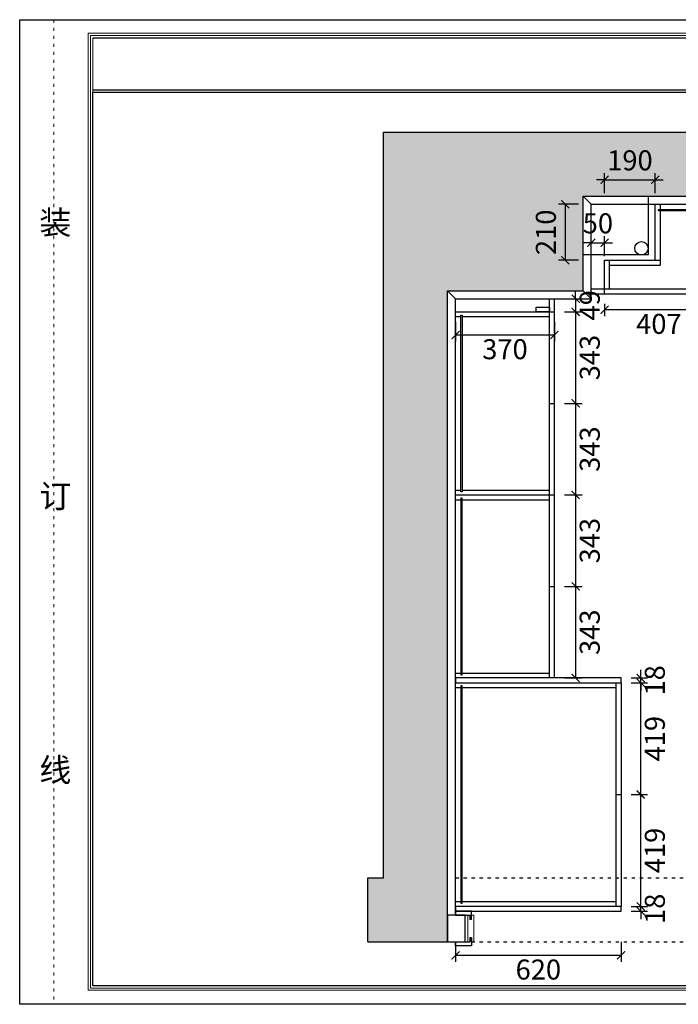
# Model space of a CAD drawing. Units: millimetres. Extents: x -21613 to 8089, y 17521 to 22007.
# Drawn here: x -14964 to -12497, y 17521 to 21210 of the extents above; entities that cross this region are included whole.
import ezdxf

# ---------------------------------------------------------------- set-up
doc = ezdxf.new("R2010")
doc.units = ezdxf.units.MM
doc.linetypes.add('ACAD_ISO03W100', pattern=[30, 12, -18])
for name, color, linetype in [('01填充', 251, 'Continuous'), ('08打印', 7, 'Continuous'), ('内框图层', 1, 'Continuous'), ('填充', 8, 'Continuous'), ('背板', 7, 'Continuous')]:
    doc.layers.add(name, color=color, linetype=linetype)
doc.styles.get("Standard").update_dxf_attribs({"font": 'simhei.ttf'})
doc.styles.add('黑体', font='simhei.ttf', dxfattribs={"height": 80})
doc.dimstyles.new('大标注（无小数）', dxfattribs={"dimscale": 25, "dimtxt": 3, "dimasz": 1.2, "dimexe": 1, "dimexo": 1.5, "dimgap": 1, "dimtad": 2, "dimdec": 0, "dimtxsty": 'Standard', "dimblk": 'ARCHTICK', "dimcen": 2.5, "dimclrd": 251, "dimclre": 251, "dimclrt": 256, "dimadec": 0, "dimazin": 0, "dimtfac": 1, "dimtdec": 0, "dimtix": 1, "dimtmove": 2, "dimatfit": 3, "dimfxl": 2, "dimfxlon": 1, "dimarcsym": 0})

# ---------------------------------------------------------------- blocks, each defined once
blk = doc.blocks.new('_ArchTick')
at = {"color": 0, "linetype": 'ByBlock', "lineweight": 15, "const_width": 0.15}
blk.add_lwpolyline([(-0.5, -0.5), (0.5, 0.5)], dxfattribs=at)
blk = doc.blocks.new('*D49')
at = {"color": 251, "lineweight": -2, "transparency": 16777216}
for p, q in [((-12881.4, 20164.6), (-12881.4, 20194.6)), ((-12923.6, 20164.6), (-12856.4, 20164.6)), ((-12881.4, 20164.6), (-12881.4, 20115.6)), ((-12923.6, 20115.6), (-12856.4, 20115.6)), ((-12881.4, 20115.6), (-12881.4, 20085.6))]:
    blk.add_line(p, q, dxfattribs=at)
at = {"layer": 'Defpoints', "color": 0, "transparency": 16777216}
for p in [(-12961.1, 20164.6), (-12961.1, 20115.6), (-12881.4, 20115.6)]:
    blk.add_point(p, dxfattribs=at)
at = {"color": 251, "lineweight": -2, "transparency": 16777216, "xscale": 30, "yscale": 30, "zscale": 30}
for p, rotation in [((-12881.4, 20164.6), 270), ((-12881.4, 20115.6), 90)]:
    blk.add_blockref('_ArchTick', p, dxfattribs=dict(at, rotation=rotation))
at = {"transparency": 16777216, "insert": (-12818.9, 20140.1), "char_height": 75, "attachment_point": 5, "rotation": 90}
blk.add_mtext('49', dxfattribs=at)
blk = doc.blocks.new('*D50')
at = {"color": 251, "lineweight": -2, "transparency": 16777216}
for p, q in [((-12923.6, 20115.6), (-12856.4, 20115.6)), ((-12881.4, 20115.6), (-12881.4, 19772.6)), ((-12923.6, 19772.6), (-12856.4, 19772.6))]:
    blk.add_line(p, q, dxfattribs=at)
at = {"layer": 'Defpoints', "color": 0, "transparency": 16777216}
for p in [(-12961.1, 20115.6), (-12961.1, 19772.6), (-12881.4, 19772.6)]:
    blk.add_point(p, dxfattribs=at)
at = {"color": 251, "lineweight": -2, "transparency": 16777216, "xscale": 30, "yscale": 30, "zscale": 30}
for p, rotation in [((-12881.4, 20115.6), 90), ((-12881.4, 19772.6), 270)]:
    blk.add_blockref('_ArchTick', p, dxfattribs=dict(at, rotation=rotation))
at = {"transparency": 16777216, "insert": (-12818.9, 19944.1), "char_height": 75, "attachment_point": 5, "rotation": 90}
blk.add_mtext('343', dxfattribs=at)
blk = doc.blocks.new('*D51')
at = {"color": 251, "lineweight": -2, "transparency": 16777216}
for p, q in [((-12923.6, 19772.6), (-12856.4, 19772.6)), ((-12881.4, 19772.6), (-12881.4, 19429.6)), ((-12923.6, 19429.6), (-12856.4, 19429.6))]:
    blk.add_line(p, q, dxfattribs=at)
at = {"layer": 'Defpoints', "color": 0, "transparency": 16777216}
for p in [(-12961.1, 19772.6), (-12961.1, 19429.6), (-12881.4, 19429.6)]:
    blk.add_point(p, dxfattribs=at)
at = {"color": 251, "lineweight": -2, "transparency": 16777216, "xscale": 30, "yscale": 30, "zscale": 30}
for p, rotation in [((-12881.4, 19772.6), 90), ((-12881.4, 19429.6), 270)]:
    blk.add_blockref('_ArchTick', p, dxfattribs=dict(at, rotation=rotation))
at = {"transparency": 16777216, "insert": (-12818.9, 19601.1), "char_height": 75, "attachment_point": 5, "rotation": 90}
blk.add_mtext('343', dxfattribs=at)
blk = doc.blocks.new('*D52')
at = {"color": 251, "lineweight": -2, "transparency": 16777216}
for p, q in [((-12923.6, 19429.6), (-12856.4, 19429.6)), ((-12881.4, 19429.6), (-12881.4, 19086.6)), ((-12923.6, 19086.6), (-12856.4, 19086.6))]:
    blk.add_line(p, q, dxfattribs=at)
at = {"layer": 'Defpoints', "color": 0, "transparency": 16777216}
for p in [(-12961.1, 19429.6), (-12961.1, 19086.6), (-12881.4, 19086.6)]:
    blk.add_point(p, dxfattribs=at)
at = {"color": 251, "lineweight": -2, "transparency": 16777216, "xscale": 30, "yscale": 30, "zscale": 30}
for p, rotation in [((-12881.4, 19429.6), 90), ((-12881.4, 19086.6), 270)]:
    blk.add_blockref('_ArchTick', p, dxfattribs=dict(at, rotation=rotation))
at = {"transparency": 16777216, "insert": (-12818.9, 19258.1), "char_height": 75, "attachment_point": 5, "rotation": 90}
blk.add_mtext('343', dxfattribs=at)
blk = doc.blocks.new('*D53')
at = {"color": 251, "lineweight": -2, "transparency": 16777216}
for p, q in [((-12923.6, 19086.6), (-12856.4, 19086.6)), ((-12881.4, 19086.6), (-12881.4, 18743.6)), ((-12923.6, 18743.6), (-12856.4, 18743.6))]:
    blk.add_line(p, q, dxfattribs=at)
at = {"layer": 'Defpoints', "color": 0, "transparency": 16777216}
for p in [(-12961.1, 19086.6), (-12961.1, 18743.6), (-12881.4, 18743.6)]:
    blk.add_point(p, dxfattribs=at)
at = {"color": 251, "lineweight": -2, "transparency": 16777216, "xscale": 30, "yscale": 30, "zscale": 30}
for p, rotation in [((-12881.4, 19086.6), 90), ((-12881.4, 18743.6), 270)]:
    blk.add_blockref('_ArchTick', p, dxfattribs=dict(at, rotation=rotation))
at = {"transparency": 16777216, "insert": (-12818.9, 18915.1), "char_height": 75, "attachment_point": 5, "rotation": 90}
blk.add_mtext('343', dxfattribs=at)
blk = doc.blocks.new('*D54')
at = {"color": 251, "lineweight": -2, "transparency": 16777216}
for p, q in [((-12637.6, 17887.6), (-12637.6, 17917.6)), ((-12673.6, 17887.6), (-12612.6, 17887.6)), ((-12673.6, 17869.6), (-12612.6, 17869.6)), ((-12637.6, 17869.6), (-12637.6, 17887.6)), ((-12637.6, 17869.6), (-12637.6, 17839.6))]:
    blk.add_line(p, q, dxfattribs=at)
at = {"layer": 'Defpoints', "color": 0, "transparency": 16777216}
for p in [(-12711.1, 17887.6), (-12711.1, 17869.6), (-12637.6, 17887.6)]:
    blk.add_point(p, dxfattribs=at)
at = {"color": 251, "lineweight": -2, "transparency": 16777216, "xscale": 30, "yscale": 30, "zscale": 30}
for p, rotation in [((-12637.6, 17887.6), 270), ((-12637.6, 17869.6), 90)]:
    blk.add_blockref('_ArchTick', p, dxfattribs=dict(at, rotation=rotation))
at = {"transparency": 16777216, "insert": (-12575.1, 17878.6), "char_height": 75, "attachment_point": 5, "rotation": 90}
blk.add_mtext('18', dxfattribs=at)
blk = doc.blocks.new('*D55')
at = {"color": 251, "lineweight": -2, "transparency": 16777216}
for p, q in [((-12673.6, 18306.6), (-12612.6, 18306.6)), ((-12637.6, 17887.6), (-12637.6, 18306.6)), ((-12673.6, 17887.6), (-12612.6, 17887.6))]:
    blk.add_line(p, q, dxfattribs=at)
at = {"layer": 'Defpoints', "color": 0, "transparency": 16777216}
for p in [(-12711.1, 18306.6), (-12637.6, 18306.6), (-12711.1, 17887.6)]:
    blk.add_point(p, dxfattribs=at)
at = {"color": 251, "lineweight": -2, "transparency": 16777216, "xscale": 30, "yscale": 30, "zscale": 30}
for p, rotation in [((-12637.6, 18306.6), 90), ((-12637.6, 17887.6), 270)]:
    blk.add_blockref('_ArchTick', p, dxfattribs=dict(at, rotation=rotation))
at = {"transparency": 16777216, "insert": (-12575.1, 18097.1), "char_height": 75, "attachment_point": 5, "rotation": 90}
blk.add_mtext('419', dxfattribs=at)
blk = doc.blocks.new('*D56')
at = {"color": 251, "lineweight": -2, "transparency": 16777216}
for p, q in [((-12673.6, 18725.6), (-12612.6, 18725.6)), ((-12637.6, 18306.6), (-12637.6, 18725.6)), ((-12673.6, 18306.6), (-12612.6, 18306.6))]:
    blk.add_line(p, q, dxfattribs=at)
at = {"layer": 'Defpoints', "color": 0, "transparency": 16777216}
for p in [(-12711.1, 18725.6), (-12637.6, 18725.6), (-12711.1, 18306.6)]:
    blk.add_point(p, dxfattribs=at)
at = {"color": 251, "lineweight": -2, "transparency": 16777216, "xscale": 30, "yscale": 30, "zscale": 30}
for p, rotation in [((-12637.6, 18725.6), 90), ((-12637.6, 18306.6), 270)]:
    blk.add_blockref('_ArchTick', p, dxfattribs=dict(at, rotation=rotation))
at = {"transparency": 16777216, "insert": (-12575.1, 18516.1), "char_height": 75, "attachment_point": 5, "rotation": 90}
blk.add_mtext('419', dxfattribs=at)
blk = doc.blocks.new('*D57')
at = {"color": 251, "lineweight": -2, "transparency": 16777216}
for p, q in [((-12673.6, 18743.6), (-12612.6, 18743.6)), ((-12637.6, 18743.6), (-12637.6, 18773.6)), ((-12637.6, 18725.6), (-12637.6, 18743.6)), ((-12673.6, 18725.6), (-12612.6, 18725.6)), ((-12637.6, 18725.6), (-12637.6, 18695.6))]:
    blk.add_line(p, q, dxfattribs=at)
at = {"layer": 'Defpoints', "color": 0, "transparency": 16777216}
for p in [(-12711.1, 18743.6), (-12637.6, 18743.6), (-12711.1, 18725.6)]:
    blk.add_point(p, dxfattribs=at)
at = {"color": 251, "lineweight": -2, "transparency": 16777216, "xscale": 30, "yscale": 30, "zscale": 30}
for p, rotation in [((-12637.6, 18743.6), 270), ((-12637.6, 18725.6), 90)]:
    blk.add_blockref('_ArchTick', p, dxfattribs=dict(at, rotation=rotation))
at = {"transparency": 16777216, "insert": (-12575.1, 18734.6), "char_height": 75, "attachment_point": 5, "rotation": 90}
blk.add_mtext('18', dxfattribs=at)
blk = doc.blocks.new('*D58')
at = {"color": 251, "lineweight": -2, "transparency": 16777216}
for p, q in [((-12823.1, 20374.5), (-12853.1, 20374.5)), ((-12823.1, 20324.5), (-12823.1, 20399.5)), ((-12823.1, 20374.5), (-12773.1, 20374.5)), ((-12773.1, 20324.5), (-12773.1, 20399.5)), ((-12773.1, 20374.5), (-12743.1, 20374.5))]:
    blk.add_line(p, q, dxfattribs=at)
at = {"layer": 'Defpoints', "color": 0, "transparency": 16777216}
for p in [(-12773.1, 20374.5), (-12823.1, 20201.6), (-12773.1, 20201.6)]:
    blk.add_point(p, dxfattribs=at)
at = {"color": 251, "lineweight": -2, "transparency": 16777216, "xscale": 30, "yscale": 30, "zscale": 30}
blk.add_blockref('_ArchTick', (-12823.1, 20374.5), dxfattribs=at)
at = {"color": 251, "lineweight": -2, "transparency": 16777216, "xscale": 30, "yscale": 30, "zscale": 30, "rotation": 180}
blk.add_blockref('_ArchTick', (-12773.1, 20374.5), dxfattribs=at)
at = {"transparency": 16777216, "insert": (-12798.1, 20437.5), "char_height": 75, "attachment_point": 5}
blk.add_mtext('50', dxfattribs=at)
blk = doc.blocks.new('*D59')
at = {"color": 251, "lineweight": -2, "transparency": 16777216}
for p, q in [((-12773.1, 20560.7), (-12773.1, 20635.7)), ((-12583.1, 20560.7), (-12583.1, 20635.7)), ((-12773.1, 20610.7), (-12803.1, 20610.7)), ((-12773.1, 20610.7), (-12583.1, 20610.7)), ((-12583.1, 20610.7), (-12553.1, 20610.7))]:
    blk.add_line(p, q, dxfattribs=at)
at = {"layer": 'Defpoints', "color": 0, "transparency": 16777216}
for p in [(-12583.1, 20610.7), (-12773.1, 20308.6), (-12583.1, 20308.6)]:
    blk.add_point(p, dxfattribs=at)
at = {"color": 251, "lineweight": -2, "transparency": 16777216, "xscale": 30, "yscale": 30, "zscale": 30}
blk.add_blockref('_ArchTick', (-12773.1, 20610.7), dxfattribs=at)
at = {"color": 251, "lineweight": -2, "transparency": 16777216, "xscale": 30, "yscale": 30, "zscale": 30, "rotation": 180}
blk.add_blockref('_ArchTick', (-12583.1, 20610.7), dxfattribs=at)
at = {"transparency": 16777216, "insert": (-12678.1, 20673.6), "char_height": 75, "attachment_point": 5}
blk.add_mtext('190', dxfattribs=at)
blk = doc.blocks.new('*D60')
at = {"color": 251, "lineweight": -2, "transparency": 16777216}
for p, q in [((-12870.3, 20518.6), (-12945.3, 20518.6)), ((-12920.3, 20518.6), (-12920.3, 20308.6)), ((-12870.3, 20308.6), (-12945.3, 20308.6))]:
    blk.add_line(p, q, dxfattribs=at)
at = {"layer": 'Defpoints', "color": 0, "transparency": 16777216}
for p in [(-12583.1, 20518.6), (-12920.3, 20308.6), (-12583.1, 20308.6)]:
    blk.add_point(p, dxfattribs=at)
at = {"color": 251, "lineweight": -2, "transparency": 16777216, "xscale": 30, "yscale": 30, "zscale": 30}
for p, rotation in [((-12920.3, 20518.6), 90), ((-12920.3, 20308.6), 270)]:
    blk.add_blockref('_ArchTick', p, dxfattribs=dict(at, rotation=rotation))
at = {"transparency": 16777216, "insert": (-12983.2, 20413.6), "char_height": 75, "attachment_point": 5, "rotation": 90}
blk.add_mtext('210', dxfattribs=at)
blk = doc.blocks.new('*D63')
at = {"color": 251, "lineweight": -2, "transparency": 16777216}
for p, q in [((-12773.1, 20146.1), (-12773.1, 20098.8)), ((-12366.1, 20146.1), (-12366.1, 20098.8)), ((-12773.1, 20123.8), (-12366.1, 20123.8))]:
    blk.add_line(p, q, dxfattribs=at)
at = {"layer": 'Defpoints', "color": 0, "transparency": 16777216}
for p in [(-12773.1, 20183.6), (-12366.1, 20183.6), (-12366.1, 20123.8)]:
    blk.add_point(p, dxfattribs=at)
at = {"color": 251, "lineweight": -2, "transparency": 16777216, "xscale": 30, "yscale": 30, "zscale": 30, "rotation": 180}
blk.add_blockref('_ArchTick', (-12773.1, 20123.8), dxfattribs=at)
at = {"color": 251, "lineweight": -2, "transparency": 16777216, "xscale": 30, "yscale": 30, "zscale": 30}
blk.add_blockref('_ArchTick', (-12366.1, 20123.8), dxfattribs=at)
at = {"transparency": 16777216, "insert": (-12569.6, 20060.8), "char_height": 75, "attachment_point": 5}
blk.add_mtext('407', dxfattribs=at)
blk = doc.blocks.new('*D69')
at = {"color": 251, "lineweight": -2, "transparency": 16777216}
for p, q in [((-13331.1, 20078.1), (-13331.1, 20003.8)), ((-12961.1, 20078.1), (-12961.1, 20003.8)), ((-13331.1, 20028.8), (-12961.1, 20028.8))]:
    blk.add_line(p, q, dxfattribs=at)
at = {"layer": 'Defpoints', "color": 0, "transparency": 16777216}
for p in [(-13331.1, 20115.6), (-12961.1, 20115.6), (-12961.1, 20028.8)]:
    blk.add_point(p, dxfattribs=at)
at = {"color": 251, "lineweight": -2, "transparency": 16777216, "xscale": 30, "yscale": 30, "zscale": 30, "rotation": 180}
blk.add_blockref('_ArchTick', (-13331.1, 20028.8), dxfattribs=at)
at = {"color": 251, "lineweight": -2, "transparency": 16777216, "xscale": 30, "yscale": 30, "zscale": 30}
blk.add_blockref('_ArchTick', (-12961.1, 20028.8), dxfattribs=at)
at = {"transparency": 16777216, "insert": (-13146.1, 19965.8), "char_height": 75, "attachment_point": 5}
blk.add_mtext('370', dxfattribs=at)
blk = doc.blocks.new('*D121')
at = {"color": 251, "lineweight": -2, "transparency": 16777216}
for p, q in [((-13331.1, 17754.2), (-13331.1, 17679.2)), ((-12711.1, 17754.2), (-12711.1, 17679.2)), ((-13331.1, 17704.2), (-12711.1, 17704.2))]:
    blk.add_line(p, q, dxfattribs=at)
at = {"layer": 'Defpoints', "color": 0, "transparency": 16777216}
for p in [(-13331.1, 17887.6), (-12711.1, 17887.6), (-12711.1, 17704.2)]:
    blk.add_point(p, dxfattribs=at)
at = {"color": 251, "lineweight": -2, "transparency": 16777216, "xscale": 30, "yscale": 30, "zscale": 30, "rotation": 180}
blk.add_blockref('_ArchTick', (-13331.1, 17704.2), dxfattribs=at)
at = {"color": 251, "lineweight": -2, "transparency": 16777216, "xscale": 30, "yscale": 30, "zscale": 30}
blk.add_blockref('_ArchTick', (-12711.1, 17704.2), dxfattribs=at)
at = {"transparency": 16777216, "insert": (-13021.1, 17641.3), "char_height": 75, "attachment_point": 5}
blk.add_mtext('620', dxfattribs=at)

msp = doc.modelspace()

# ---------------------------------------------------------------- hatches: boundary and pattern name
at = {"layer": '01填充'}
h = msp.add_hatch(dxfattribs=at)
h.set_pattern_fill('A钢筋混凝土', color=256, pattern_type=2)
h.set_pattern_definition([(0, (61.75, 35.86), (0, 480), [0, -480]), (0, (0.9, 91.63), (0, 480), [0, -480]), (0, (209.9, 61.3), (0, 480), [0, -480]), (0, (149, 117.05), (0, 480), [0, -480]), (0, (11.37, 243.2), (0, 480), [0, -480]), (0, (358, 86.7), (0, 480), [0, -480]), (0, (297.14, 142.5), (0, 480), [0, -480]), (0, (159.5, 268.6), (0, 480), [0, -480]), (0, (62.5, 357.5), (0, 480), [0, -480]), (0, (1.63, 413.26), (0, 480), [0, -480]), (0, (445.27, 167.9), (0, 480), [0, -480]), (0, (307.63, 294.03), (0, 480), [0, -480]), (0, (210.63, 382.9), (0, 480), [0, -480]), (0, (149.76, 438.7), (0, 480), [0, -480]), (0, (455.76, 319.46), (0, 480), [0, -480]), (0, (358.75, 408.35), (0, 480), [0, -480]), (0, (297.9, 464.1), (0, 480), [0, -480]), (0, (118.83, 117.25), (0, 480), [0, -480]), (0, (254.43, 111.5), (0, 480), [0, -480]), (0, (87.33, 217.97), (0, 480), [0, -480]), (0, (33.8, 252.1), (0, 480), [0, -480]), (0, (390, 105.8), (0, 480), [0, -480]), (0, (222.9, 212.24), (0, 480), [0, -480]), (0, (169.37, 246.36), (0, 480), [0, -480]), (0, (358.5, 206.5), (0, 480), [0, -480]), (0, (304.96, 240.63), (0, 480), [0, -480]), (0, (83.24, 381.9), (0, 480), [0, -480]), (0, (440.55, 234.9), (0, 480), [0, -480]), (0, (218.83, 376.15), (0, 480), [0, -480]), (0, (354.4, 370.43), (0, 480), [0, -480]), (0, (187.33, 476.88), (0, 480), [0, -480]), (0, (322.9, 471.15), (0, 480), [0, -480]), (0, (458.5, 465.4), (0, 480), [0, -480]), (0, (416.9, 0.03), (0, 480), [0, -480]), (0, (387.5, 87.54), (0, 480), [0, -480]), (0, (323.93, 79.17), (0, 480), [0, -480]), (0, (163.5, 58.05), (0, 480), [0, -480]), (0, (67.3, 45.4), (0, 480), [0, -480]), (0, (3.73, 37), (0, 480), [0, -480]), (0, (454.34, 187.7), (0, 480), [0, -480]), (0, (390.75, 179.35), (0, 480), [0, -480]), (0, (230.34, 158.23), (0, 480), [0, -480]), (0, (134.14, 145.57), (0, 480), [0, -480]), (0, (70.55, 137.2), (0, 480), [0, -480]), (0, (457.57, 279.53), (0, 480), [0, -480]), (0, (297.16, 258.4), (0, 480), [0, -480]), (0, (200.96, 245.75), (0, 480), [0, -480]), (0, (137.37, 237.4), (0, 480), [0, -480]), (0, (363.97, 358.6), (0, 480), [0, -480]), (0, (267.8, 345.93), (0, 480), [0, -480]), (0, (204.2, 337.56), (0, 480), [0, -480]), (0, (43.8, 316.44), (0, 480), [0, -480]), (0, (430.8, 458.77), (0, 480), [0, -480]), (0, (334.6, 446.1), (0, 480), [0, -480]), (0, (271, 437.74), (0, 480), [0, -480]), (0, (110.6, 416.6), (0, 480), [0, -480]), (0, (14.4, 403.95), (0, 480), [0, -480]), (0, (458.93, 26.5), (0, 480), [0, -480]), (0, (462, 111.1), (0, 480), [0, -480]), (0, (328.5, 8.64), (0, 480), [0, -480]), (0, (465.1, 195.63), (0, 480), [0, -480]), (0, (331.6, 93.2), (0, 480), [0, -480]), (0, (468.2, 280.2), (0, 480), [0, -480]), (0, (334.7, 177.75), (0, 480), [0, -480]), (0, (199.7, 74.15), (0, 480), [0, -480]), (0, (471.3, 364.74), (0, 480), [0, -480]), (0, (337.8, 262.3), (0, 480), [0, -480]), (0, (202.77, 158.7), (0, 480), [0, -480]), (0, (71.4, 57.9), (0, 480), [0, -480]), (0, (474.37, 449.3), (0, 480), [0, -480]), (0, (340.87, 346.86), (0, 480), [0, -480]), (0, (205.86, 243.26), (0, 480), [0, -480]), (0, (74.47, 142.44), (0, 480), [0, -480]), (0, (343.96, 431.4), (0, 480), [0, -480]), (0, (208.94, 327.8), (0, 480), [0, -480]), (0, (77.56, 227), (0, 480), [0, -480]), (0, (212.03, 412.37), (0, 480), [0, -480]), (0, (80.65, 311.55), (0, 480), [0, -480]), (0, (83.74, 396.1), (0, 480), [0, -480]), (63.4349, (413.71, 450.29), (480, 480), [15.333, -1057.9795]), (66.8014, (352, 265.14), (480, 960), [17.4075, -3638.164]), (66.8014, (290.286, 80), (960, 2399.99999), [17.4075, -3638.164]), (71.56505, (201.14, 368), (480, 960), [14.456, -1503.437]), (74.0546, (139.43, 182.86), (480, 1440), [16.64, -3477.812]), (71.56505, (77.71, 0), (480, 960), [14.456, -1503.437]), (75.96376, (50.29, 470.86), (480, 1440), [9.424, -1969.666]), (149.03624, (75.43, 0), (-1439.99999, 960), [13.328, -2785.529]), (141.3402, (290.286, 80), (-1919.99998, 1440.00002), [14.636, -3058.864]), (141.3402, (139.43, 182.86), (-480, 480), [14.636, -3058.864]), (141.3402, (352, 265.14), (-480, 480), [14.636, -3058.864]), (149.03624, (201.14, 368), (-1439.99999, 960), [13.328, -2785.529]), (146.30993, (50.29, 468.57), (-480, 480), [16.4825, -1714.182]), (149.03624, (413.714, 450.286), (-960, 480), [13.328, -2785.529]), (20.55605, (278.857, 89.143), (2400, 960), [19.529, -4081.5926]), (23.1986, (66.286, 6.86), (960, 480), [17.4075, -3638.164]), (20.55605, (340.57, 274.286), (1439.99999, 480), [19.529, -4081.5926]), (23.1986, (128, 192), (960, 480), [17.4075, -3638.164]), (20.55605, (402.286, 457.143), (2400, 960), [19.529, -4081.5926]), (23.1986, (189.714, 374.86), (2399.99999, 960), [17.4075, -3638.164]), (26.5651, (36.57, 477.71), (480, 480), [5.111, -1068.202]), (174.2894, (226.286, 11.43), (-4319.99999, 480.00006), [22.971, -4800.969]), (174.2894, (464, 258.286), (-4319.99999, 480.00006), [22.971, -4800.969]), (168.69007, (192, 299.43), (-1920, 480), [23.31, -2424.2195]), (95.19443, (464, 258.286), (-480, 4799.99999), [25.2465, -5276.527]), (95.19443, (192, 299.43), (-480, 4799.99999), [25.2465, -5276.527]), (95.7106, (226.286, 11.43), (-480, 4319.99999), [22.971, -4800.969]), (45, (441.14, 262.86), (6e-14, 480), [29.092, -649.73]), (45, (203.43, 13.7), (6e-14, 480), [29.092, -649.73]), (45, (169.14, 304), (6e-14, 480), [29.092, -649.73]), (98.1301, (347.43, 395.43), (-480, 2880), [16.1624, -3377.95]), (98.1301, (381.714, 203.43), (-480, 2880), [16.1624, -3377.95]), (98.1301, (418.286, 11.43), (-480, 2880), [16.1624, -3377.95]), (98.1301, (164.57, 411.43), (-480, 2880), [16.1624, -3377.95]), (105.9454, (201.14, 219.43), (-479.99998, 1440), [16.64, -3477.812]), (98.1301, (235.43, 27.43), (-480, 2880), [16.1624, -3377.95]), (98.1301, (18.286, 235.43), (-480, 2880), [16.1624, -3377.95]), (98.1301, (52.57, 43.43), (-480, 2880), [16.1624, -3377.95]), (0, (402.3, 13.7), (0, 480), [16, -464]), (0, (221.7, 29.7), (0, 480), [13.714, -466.286]), (0, (38.86, 45.7), (0, 480), [16, -464]), (171.8699, (384, 203.43), (-2880, 480.00003), [16.1624, -3377.95]), (171.8699, (201.14, 219.43), (-2880, 480.00003), [16.1624, -3377.95]), (171.8699, (18.286, 235.43), (-2880, 480.00003), [16.1624, -3377.95]), (171.8699, (347.43, 395.43), (-2880, 480.00003), [16.1624, -3377.95]), (170.53768, (164.57, 411.43), (-2400, 480.00003), [13.9035, -2905.8225]), (49.3987, (402.286, 13.714), (2400, 2880), [21.073, -4404.308]), (50.19443, (368, 205.714), (480, 480), [17.852, -3731.068]), (54.46232, (221.714, 29.714), (1440, 1920), [19.6625, -4109.4536]), (50.19443, (333.714, 397.714), (480, 480), [17.852, -3731.068]), (45, (185.14, 221.7), (6e-14, 480), [19.395, -659.428]), (54.46232, (38.857, 45.714), (1440, 1920), [19.6625, -4109.4536]), (54.46232, (150.857, 411.43), (960, 1440), [19.6625, -4109.454]), (50.19443, (4.57, 237.714), (1920, 2400), [17.852, -3731.068]), (45, (0, 432), (6e-14, 480), [67.882, -610.94]), (45, (0, 384), (6e-14, 480), [135.7645, -543.058]), (45, (0, 336), (6e-14, 480), [203.647, -475.176]), (45, (0, 288), (6e-14, 480), [271.529, -407.2935]), (45, (0, 240), (6e-14, 480), [339.411, -339.411]), (45, (0, 192), (6e-14, 480), [407.2935, -271.529]), (45, (0, 144), (6e-14, 480), [475.176, -203.647]), (45, (0, 96), (6e-14, 480), [543.058, -135.7645]), (45, (0, 48), (6e-14, 480), [610.94, -67.882]), (45, (432, 0), (6e-14, 480), [67.882, -610.94]), (45, (384, 0), (6e-14, 480), [135.7645, -543.058]), (45, (336, 0), (6e-14, 480), [203.647, -475.176]), (45, (288, 0), (6e-14, 480), [271.529, -407.2935]), (45, (240, 0), (6e-14, 480), [339.411, -339.411]), (45, (192, 0), (6e-14, 480), [407.2935, -271.529]), (45, (144, 0), (6e-14, 480), [475.176, -203.647]), (45, (96, 0), (6e-14, 480), [543.058, -135.7645]), (45, (48, 0), (6e-14, 480), [610.94, -67.882]), (45, (0, 0), (6e-14, 480), [])])
h.paths.add_polyline_path([(-12853.1, 20548.6), (-12610.1, 20548.6), (-11064.1, 20548.6), (-11064.1, 20310.6), (-11064.1, 20181.6), (-10841.1, 20181.6), (-10841.1, 20788.6), (-13601.1, 20788.6), (-13601.1, 17994.6), (-13659.1, 17994.6), (-13659.1, 17754.6), (-13361.1, 17754.6), (-13361.1, 17854.6), (-13361.1, 20194.6), (-12853.1, 20194.6)])
h.paths.add_polyline_path([(-10841.1, 19513.6), (-11064.1, 19513.6), (-11064.1, 17754.6), (-10841.1, 17754.6)], flags=17)
h.paths.add_polyline_path([(-12780.1, 20602.2), (-12580.8, 20602.2), (-12580.8, 20747.5), (-12780.1, 20747.5)], flags=24)
h.paths.add_polyline_path([(-12911.8, 20314.8), (-12911.8, 20514.1), (-13057.2, 20514.1), (-13057.2, 20314.8)], flags=24)
h.paths.add_polyline_path([(-11327.1, 20602.2), (-11127.8, 20602.2), (-11127.8, 20747.5), (-11327.1, 20747.5)], flags=24)
h.paths.add_polyline_path([(-10864.6, 20307.7), (-10864.6, 20507), (-11010, 20507), (-11010, 20307.7)], flags=24)

# ---------------------------------------------------------------- linework, layer by layer
at = {"lineweight": 15}
for p, q in [((-14963.6, 21210.3), (-14963.6, 17520.6)), ((-9741.4, 21210.3), (-14963.6, 21210.3)), ((-9793.1, 21159.3), (-14707.2, 21159.3)), ((-14707.2, 21159.3), (-14707.2, 17573.1)), ((-9801.7, 21150.7), (-14698.5, 21150.7)), ((-14698.5, 21150.7), (-14698.5, 17581.7)), ((-14689.9, 21141.4), (-14689.9, 17589.6)), ((-14689.9, 18054.9), (-14689.9, 18480)), ((-14689.9, 17707.6), (-14689.9, 17948.9)), ((-13295.1, 17854.6), (-13295.1, 17754.6)), ((-13285.1, 17854.6), (-13285.1, 17754.6)), ((-13277.1, 17838.6), (-13277.1, 17854.6)), ((-13271.1, 17838.6), (-13277.1, 17838.6)), ((-13271.1, 17854.6), (-13263.1, 17854.6)), ((-13271.1, 17854.6), (-13271.1, 17838.6)), ((-13263.1, 17754.6), (-13263.1, 17854.6)), ((-13285.1, 17754.6), (-13277.1, 17754.6)), ((-13271.1, 17770.6), (-13277.1, 17770.6)), ((-13277.1, 17770.6), (-13277.1, 17754.6)), ((-13271.1, 17754.6), (-13271.1, 17770.6)), ((-13271.1, 17754.6), (-13263.1, 17754.6)), ((-13263.1, 17754.6), (-13271.1, 17754.6)), ((-14707.2, 17573.1), (-9793.1, 17573.1)), ((-14698.5, 17581.7), (-9801.7, 17581.7)), ((-14689.9, 17589.6), (-9810.3, 17589.6)), ((-14963.6, 17520.6), (-9741.4, 17520.6)), ((-9741.4, 17520.6), (-14963.6, 17520.6))]:
    msp.add_line(p, q, dxfattribs=at)
at = {"linetype": 'ByBlock'}
msp.add_line((-9810.3, 21141.4), (-14689.9, 21141.4), dxfattribs=at)
for p, q in [((-14689.9, 20947.4), (-9810.3, 20947.4)), ((-14689.9, 20938.6), (-9810.3, 20938.6)), ((-13601.1, 17994.6), (-13601.1, 20788.6)), ((-13601.1, 20788.6), (-10841.1, 20788.6)), ((-12853.1, 20194.6), (-12853.1, 20548.6)), ((-12853.1, 20548.6), (-11064.1, 20548.6)), ((-12853.1, 20548.6), (-12823.1, 20518.6)), ((-12823.1, 20164.6), (-12823.1, 20518.6)), ((-12823.1, 20518.6), (-11094.1, 20518.6)), ((-12583.1, 20308.6), (-12583.1, 20518.6)), ((-12565.1, 20518.6), (-12565.1, 20498.6)), ((-12565.1, 20493.6), (-12565.1, 20290.6)), ((-12773.1, 20183.6), (-12773.1, 20308.6)), ((-12773.1, 20308.6), (-12565.1, 20308.6)), ((-12755.1, 20201.6), (-12755.1, 20308.6)), ((-12755.1, 20290.6), (-12565.1, 20290.6)), ((-13361.1, 17754.6), (-13361.1, 20194.6)), ((-13361.1, 20194.6), (-12853.1, 20194.6)), ((-13361.1, 20194.6), (-13331.1, 20164.6)), ((-12853.1, 20194.6), (-12823.1, 20164.6)), ((-12823.1, 20201.6), (-11095.1, 20201.6)), ((-12823.1, 20183.6), (-11095.1, 20183.6)), ((-13331.1, 17854.6), (-13331.1, 20164.6)), ((-13331.1, 20164.6), (-12823.1, 20164.6)), ((-12979.1, 18743.6), (-12979.1, 20164.6)), ((-12961.1, 18743.6), (-12961.1, 20164.6)), ((-13331.1, 20115.6), (-12961.1, 20115.6)), ((-13331.1, 20097.6), (-13311.1, 20097.6)), ((-13306.1, 20097.6), (-12979.1, 20097.6)), ((-12979.1, 19772.6), (-12961.1, 19772.6)), ((-13331.1, 19447.6), (-13311.1, 19447.6)), ((-13306.1, 19447.6), (-12979.1, 19447.6)), ((-13331.1, 19429.6), (-12961.1, 19429.6)), ((-13331.1, 19411.6), (-13311.1, 19411.6)), ((-13306.1, 19411.6), (-12979.1, 19411.6)), ((-12979.1, 19086.6), (-12961.1, 19086.6)), ((-13331.1, 18761.6), (-13311.1, 18761.6)), ((-13306.1, 18761.6), (-12979.1, 18761.6)), ((-13331.1, 18707.6), (-13311.1, 18707.6)), ((-13306.1, 18707.6), (-12729.1, 18707.6)), ((-12729.1, 17887.6), (-12729.1, 18725.6)), ((-12711.1, 18725.6), (-12711.1, 17887.6)), ((-12729.1, 18306.6), (-12711.1, 18306.6)), ((-13659.1, 17754.6), (-13659.1, 17994.6)), ((-13659.1, 17994.6), (-13601.1, 17994.6)), ((-13331.1, 17905.6), (-13311.1, 17905.6)), ((-13306.1, 17905.6), (-12729.1, 17905.6)), ((-13659.1, 17754.6), (-13361.1, 17754.6))]:
    msp.add_line(p, q)
at = {"color": 251, "linetype": 'ACAD_ISO03W100', "true_color": 0x636466}
for p, q in [((-13331.1, 17994.6), (-11064.1, 17994.6)), ((-13361.1, 17754.6), (-11064.1, 17754.6))]:
    msp.add_line(p, q, dxfattribs=at)
at = {"color": 3}
for p, q in [((-13271.1, 17869.6), (-13331.1, 17869.6)), ((-13331.1, 17869.6), (-13331.1, 17854.6)), ((-13271.1, 17839.6), (-13271.1, 17869.6)), ((-13331.1, 17854.6), (-13276.1, 17854.6)), ((-13276.1, 17839.6), (-13276.1, 17854.6)), ((-13276.1, 17839.6), (-13271.1, 17839.6)), ((-13331.1, 17754.6), (-13276.1, 17754.6)), ((-13331.1, 17739.6), (-13331.1, 17754.6)), ((-13276.1, 17769.6), (-13276.1, 17754.6)), ((-13276.1, 17769.6), (-13271.1, 17769.6)), ((-13271.1, 17769.6), (-13271.1, 17739.6)), ((-13271.1, 17739.6), (-13331.1, 17739.6))]:
    msp.add_line(p, q, dxfattribs=at)
at = {"color": 4}
msp.add_lwpolyline([(-12853.1, 20548.6), (-12610.1, 20548.6), (-12610.1, 20328.6), (-12853.1, 20328.6)], close=True, dxfattribs=at)
for points in [[(-12979.1, 20115.6), (-13029.1, 20115.6), (-13029.1, 20133.6), (-12979.1, 20133.6)], [(-13331.1, 18725.6), (-12711.1, 18725.6), (-12711.1, 18743.6), (-13331.1, 18743.6)], [(-13331.1, 17869.6), (-12711.1, 17869.6), (-12711.1, 17887.6), (-13331.1, 17887.6)], [(-13361.1, 17754.6), (-13295.1, 17754.6), (-13295.1, 17854.6), (-13361.1, 17854.6)]]:
    msp.add_lwpolyline(points, close=True)
msp.add_circle((-12635.1, 20353.6), 25, dxfattribs=at)
at = {"layer": '08打印'}
msp.add_lwpolyline([(-14963.6, 21210.3), (-9741.4, 21210.3), (-9741.4, 17520.6), (-14963.6, 17520.6)], close=True, dxfattribs=at)
at = {"layer": '内框图层'}
msp.add_lwpolyline([(-14689.9, 20938.6), (-9810.3, 20938.6), (-9810.3, 17589.6), (-14689.9, 17589.6)], close=True, dxfattribs=at)
at = {"layer": '填充', "linetype": 'ACAD_ISO03W100', "lineweight": 15}
msp.add_line((-14835.4, 21210.3), (-14835.4, 17520.6), dxfattribs=at)
at = {"layer": '背板'}
for points in [[(-12571.1, 20498.6), (-11971.1, 20498.6), (-11971.1, 20493.6), (-12571.1, 20493.6)], [(-13311.1, 19441.6), (-13311.1, 20103.6), (-13306.1, 20103.6), (-13306.1, 19441.6)], [(-13311.1, 19417.6), (-13311.1, 18755.6), (-13306.1, 18755.6), (-13306.1, 19417.6)], [(-13311.1, 18713.6), (-13311.1, 17899.6), (-13306.1, 17899.6), (-13306.1, 18713.6)]]:
    msp.add_lwpolyline(points, close=True, dxfattribs=at)

# ---------------------------------------------------------------- texts
at = {"layer": '填充', "lineweight": 15, "insert": (-14890.2, 20494.4), "char_height": 87.9, "attachment_point": 1, "style": '黑体'}
msp.add_mtext_dynamic_manual_height_columns('装\\P\\P\\P\\P\\P\\P\\P订\\P\\P\\P\\P\\P\\P\\P线', width=845.344, gutter_width=400, heights=[0], dxfattribs=at)

# ---------------------------------------------------------------- dimensions: what is measured, and where the dimension line sits
for base, p1, p2, picture, middle in [((-12583.1, 20610.7), (-12773.1, 20308.6), (-12583.1, 20308.6), '*D59', (-12678.1, 20673.6)), ((-12773.1, 20374.5), (-12823.1, 20201.6), (-12773.1, 20201.6), '*D58', (-12798.1, 20437.5)), ((-12366.1, 20123.8), (-12773.1, 20183.6), (-12366.1, 20183.6), '*D63', (-12569.6, 20060.8)), ((-12961.1, 20028.8), (-13331.1, 20115.6), (-12961.1, 20115.6), '*D69', (-13146.1, 19965.8)), ((-12711.1, 17704.2), (-13331.1, 17887.6), (-12711.1, 17887.6), '*D121', (-13021.1, 17641.3))]:
    dim = msp.add_linear_dim(base=base, p1=p1, p2=p2, dimstyle='大标注（无小数）')
    dim.commit()
    dim.dimension.update_dxf_attribs({"geometry": picture, "text_midpoint": middle})
for base, p1, p2, picture, middle in [((-12920.3, 20308.6), (-12583.1, 20518.6), (-12583.1, 20308.6), '*D60', (-12983.2, 20413.6)), ((-12881.4, 20115.6), (-12961.1, 20164.6), (-12961.1, 20115.6), '*D49', (-12818.9, 20140.1)), ((-12881.4, 19772.6), (-12961.1, 20115.6), (-12961.1, 19772.6), '*D50', (-12818.9, 19944.1)), ((-12881.4, 19429.6), (-12961.1, 19772.6), (-12961.1, 19429.6), '*D51', (-12818.9, 19601.1)), ((-12881.4, 19086.6), (-12961.1, 19429.6), (-12961.1, 19086.6), '*D52', (-12818.9, 19258.1)), ((-12881.4, 18743.6), (-12961.1, 19086.6), (-12961.1, 18743.6), '*D53', (-12818.9, 18915.1)), ((-12637.6, 18743.6), (-12711.1, 18725.6), (-12711.1, 18743.6), '*D57', (-12575.1, 18734.6)), ((-12637.6, 18725.6), (-12711.1, 18306.6), (-12711.1, 18725.6), '*D56', (-12575.1, 18516.1)), ((-12637.6, 18306.6), (-12711.1, 17887.6), (-12711.1, 18306.6), '*D55', (-12575.1, 18097.1)), ((-12637.6, 17887.6), (-12711.1, 17869.6), (-12711.1, 17887.6), '*D54', (-12575.1, 17878.6))]:
    dim = msp.add_linear_dim(base=base, p1=p1, p2=p2, angle=90, dimstyle='大标注（无小数）')
    dim.commit()
    dim.dimension.update_dxf_attribs({"geometry": picture, "text_midpoint": middle})

doc.saveas('drawing.dxf')
